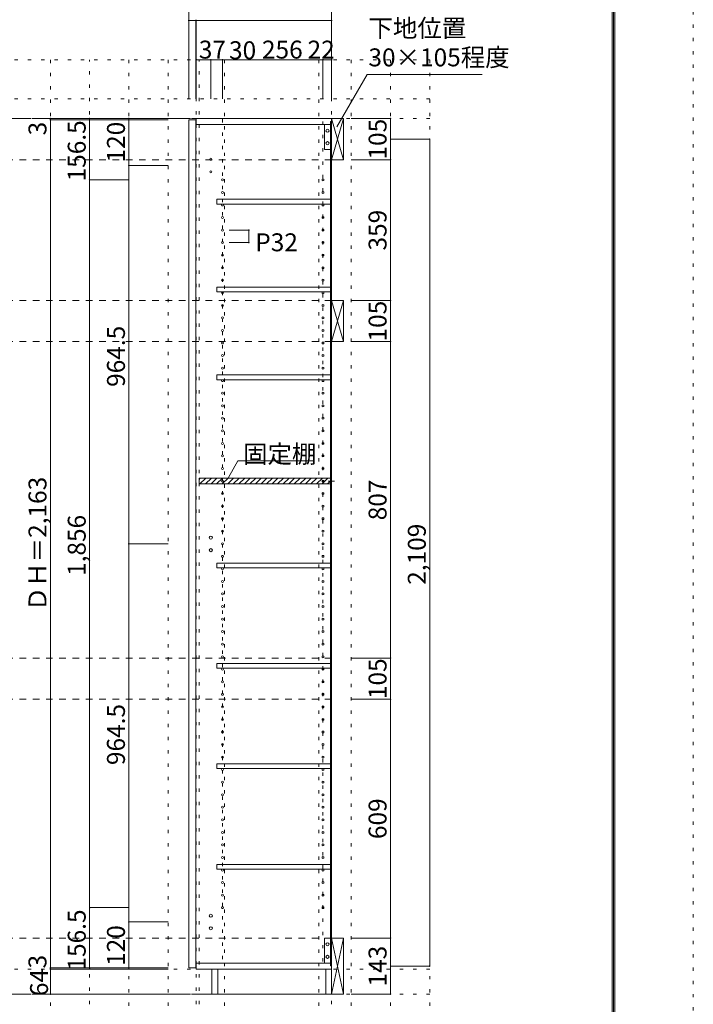
# Model space of a CAD drawing. Units: millimetres. Extents: x -4093 to 4107, y -2970 to 2950.
# Drawn here: x 2389 to 4107, y -1547 to 964 of the extents above; entities that cross this region are included whole.
import ezdxf

# ---------------------------------------------------------------- set-up
doc = ezdxf.new("R2010")
doc.units = ezdxf.units.MM
doc.header["$LTSCALE"] = 20
for name, pattern in [('JWW_CENTER1', [3.386667, 2.116667, -0.423333, 0.423333, -0.423333]), ('JWW_DASHED2', [1.693333, 0.846667, -0.846667]), ('JWW_HOJO', [1.693333, -1.27, 0.423333])]:
    doc.linetypes.add(name, pattern=pattern)
for name, color, linetype in [('0-0_補助線', 7, 'Continuous'), ('0-1_本体', 7, 'Continuous'), ('0-2_扉', 7, 'Continuous'), ('0-4_棚', 7, 'Continuous'), ('0-5_ダボ', 7, 'Continuous'), ('0-6_桟木', 7, 'Continuous'), ('0-9__', 7, 'Continuous'), ('0-A_文字', 7, 'Continuous'), ('0-B_寸法', 7, 'Continuous'), ('0-C_ハッチ', 7, 'Continuous'), ('F-0_補助線', 7, 'Continuous'), ('枠', 7, 'Continuous')]:
    doc.layers.add(name, color=color, linetype=linetype)

msp = doc.modelspace()

# ---------------------------------------------------------------- linework, layer by layer
at = {"layer": '0-0_補助線', "color": 120, "linetype": 'JWW_HOJO', "lineweight": 5}
for p, q in [((3434.5, 862.3), (-3637.5, 862.3)), ((2467.5, 862.3), (2467.5, -1851.2)), ((2567.5, -1851.2), (2567.5, 862.3)), ((2667.5, 862.3), (2667.5, -1851.2)), ((2767.5, 862.3), (2767.5, -1851.2)), ((2846.5, -1851.2), (2846.5, 862.3)), ((2911.5, 862.3), (2911.5, -1851.2)), ((3151.5, 862.3), (3151.5, -1851.2)), ((3234.5, 862.3), (3234.5, -1851.2)), ((3334.5, 862.3), (3334.5, -1851.2)), ((3434.5, 862.3), (3434.5, -1851.2)), ((3434.5, 762.3), (-3637.5, 762.3))]:
    msp.add_line(p, q, dxfattribs=at)
at = {"layer": '0-0_補助線', "color": 7, "linetype": 'JWW_HOJO', "lineweight": 9}
for p, q in [((2839.5, -1851.2), (2839.5, 862.3)), ((3184.5, -1851.2), (3184.5, 862.3)), ((3434.5, -1456.7), (-3637.5, -1456.7))]:
    msp.add_line(p, q, dxfattribs=at)
at = {"layer": '0-1_本体', "color": 40, "linetype": 'Continuous', "lineweight": 15}
for p, q in [((3184.5, 712.3), (2839.5, 712.3)), ((2839.5, 712.3), (2839.5, 697.3)), ((3181.5, 704.3), (3181.5, -1448.7)), ((3181.5, 704.3), (3184.5, 704.3)), ((3183.5, 704.3), (3183.5, -1448.7)), ((3184.5, 704.3), (3184.5, 712.3)), ((2839.5, 697.3), (3181.5, 697.3)), ((2839.5, -1441.7), (3181.5, -1441.7)), ((2839.5, -1441.7), (2839.5, -1456.7)), ((3181.5, -1448.7), (3184.5, -1448.7)), ((3184.5, -1456.7), (2839.5, -1456.7))]:
    msp.add_line(p, q, dxfattribs=at)
at = {"layer": '0-1_本体', "color": 7, "linetype": 'Continuous', "lineweight": 9}
msp.add_line((3184.5, 712.3), (3184.5, -1456.7), dxfattribs=at)
at = {"layer": '0-2_扉', "color": 40, "linetype": 'Continuous', "lineweight": 15}
for p, q in [((2820.5, 709.3), (2838.5, 709.3)), ((2820.5, 709.3), (2820.5, -1453.7)), ((2838.5, 709.3), (2838.5, -1453.7)), ((2820.5, -1453.7), (2838.5, -1453.7))]:
    msp.add_line(p, q, dxfattribs=at)
at = {"layer": '0-4_棚', "color": 40, "linetype": 'Continuous', "lineweight": 15}
for p, q in [((2891.5, 506.3), (2891.5, 494.3)), ((2891.5, 506.3), (3181.5, 506.3)), ((2891.5, 494.3), (3181.5, 494.3)), ((2891.5, 282.3), (2891.5, 270.3)), ((2891.5, 282.3), (3181.5, 282.3)), ((2891.5, 270.3), (3181.5, 270.3)), ((2891.5, 58.3), (2891.5, 46.3)), ((2891.5, 58.3), (3181.5, 58.3)), ((2891.5, 46.3), (3181.5, 46.3)), ((2846.5, -204.7), (2846.5, -219.7)), ((2846.5, -204.7), (3181.5, -204.7)), ((2846.5, -219.7), (3181.5, -219.7)), ((2891.5, -421.7), (2891.5, -433.7)), ((2891.5, -421.7), (3181.5, -421.7)), ((2891.5, -433.7), (3181.5, -433.7)), ((2891.5, -677.7), (2891.5, -689.7)), ((2891.5, -677.7), (3181.5, -677.7)), ((2891.5, -689.7), (3181.5, -689.7)), ((2891.5, -933.7), (2891.5, -945.7)), ((2891.5, -933.7), (3181.5, -933.7)), ((2891.5, -945.7), (3181.5, -945.7)), ((2891.5, -1189.7), (3181.5, -1189.7)), ((2891.5, -1189.7), (2891.5, -1201.7)), ((2891.5, -1201.7), (3181.5, -1201.7))]:
    msp.add_line(p, q, dxfattribs=at)
at = {"layer": '0-5_ダボ', "color": 7, "linetype": 'Continuous', "lineweight": 9}
for centre, radius in [((2876.5, 608.3), 2.5), ((2876.5, 576.3), 2.5), ((2906.5, 555.8), 2.5), ((3162.5, 555.8), 2.5), ((2906.5, 523.8), 2.5), ((3162.5, 523.8), 2.5), ((2906.5, 491.8), 2.5), ((3162.5, 491.8), 2.5), ((2906.5, 459.8), 2.5), ((3162.5, 459.8), 2.5), ((2906.5, 427.8), 2.5), ((3162.5, 427.8), 2.5), ((2906.5, 395.8), 2.5), ((3162.5, 395.8), 2.5), ((2906.5, 363.8), 2.5), ((3162.5, 363.8), 2.5), ((2906.5, 331.8), 2.5), ((3162.5, 331.8), 2.5), ((2906.5, 299.8), 2.5), ((3162.5, 299.8), 2.5), ((2906.5, 267.8), 2.5), ((3162.5, 267.8), 2.5), ((2906.5, 235.8), 2.5), ((3162.5, 235.8), 2.5), ((2906.5, 203.8), 2.5), ((3162.5, 203.8), 2.5), ((2906.5, 171.8), 2.5), ((3162.5, 171.8), 2.5), ((2906.5, 139.8), 2.5), ((3162.5, 139.8), 2.5), ((2906.5, 107.8), 2.5), ((3162.5, 107.8), 2.5), ((2906.5, 75.8), 2.5), ((3162.5, 75.8), 2.5), ((2906.5, 43.8), 2.5), ((3162.5, 43.8), 2.5), ((2906.5, 11.8), 2.5), ((3162.5, 11.8), 2.5), ((2906.5, -20.2), 2.5), ((3162.5, -20.2), 2.5), ((2906.5, -52.2), 2.5), ((3162.5, -52.2), 2.5), ((2906.5, -84.2), 2.5), ((3162.5, -84.2), 2.5), ((2906.5, -116.2), 2.5), ((3162.5, -116.2), 2.5), ((2906.5, -148.2), 2.5), ((3162.5, -148.2), 2.5), ((2906.5, -180.2), 2.5), ((3162.5, -180.2), 2.5), ((2906.5, -212.2), 2.5), ((3162.5, -212.2), 2.5), ((2906.5, -244.2), 2.5), ((3162.5, -244.2), 2.5), ((2906.5, -276.2), 2.5), ((3162.5, -276.2), 2.5), ((2906.5, -308.2), 2.5), ((3162.5, -308.2), 2.5), ((2906.5, -340.2), 2.5), ((3162.5, -340.2), 2.5), ((2876.5, -356.6), 4), ((2906.5, -372.2), 2.5), ((3162.5, -372.2), 2.5), ((2876.5, -388.6), 4), ((2906.5, -404.2), 2.5), ((3162.5, -404.2), 2.5), ((2906.5, -436.2), 2.5), ((3162.5, -436.2), 2.5), ((2906.5, -468.2), 2.5), ((3162.5, -468.2), 2.5), ((2906.5, -500.2), 2.5), ((3162.5, -500.2), 2.5), ((2906.5, -532.2), 2.5), ((3162.5, -532.2), 2.5), ((2906.5, -564.2), 2.5), ((3162.5, -564.2), 2.5), ((2906.5, -596.2), 2.5), ((3162.5, -596.2), 2.5), ((2906.5, -628.2), 2.5), ((3162.5, -628.2), 2.5), ((2906.5, -660.2), 2.5), ((3162.5, -660.2), 2.5), ((2906.5, -692.2), 2.5), ((3162.5, -692.2), 2.5), ((2906.5, -724.2), 2.5), ((3162.5, -724.2), 2.5), ((2906.5, -756.2), 2.5), ((3162.5, -756.2), 2.5), ((2906.5, -788.2), 2.5), ((3162.5, -788.2), 2.5), ((2906.5, -820.2), 2.5), ((3162.5, -820.2), 2.5), ((2906.5, -852.2), 2.5), ((3162.5, -852.2), 2.5), ((2906.5, -884.2), 2.5), ((3162.5, -884.2), 2.5), ((2906.5, -916.2), 2.5), ((3162.5, -916.2), 2.5), ((2906.5, -948.2), 2.5), ((3162.5, -948.2), 2.5), ((2906.5, -980.2), 2.5), ((3162.5, -980.2), 2.5), ((2906.5, -1012.2), 2.5), ((3162.5, -1012.2), 2.5), ((2906.5, -1044.2), 2.5), ((3162.5, -1044.2), 2.5), ((2906.5, -1076.2), 2.5), ((3162.5, -1076.2), 2.5), ((2906.5, -1108.2), 2.5), ((3162.5, -1108.2), 2.5), ((2906.5, -1140.2), 2.5), ((3162.5, -1140.2), 2.5), ((2906.5, -1172.2), 2.5), ((3162.5, -1172.2), 2.5), ((2906.5, -1204.2), 2.5), ((3162.5, -1204.2), 2.5), ((2906.5, -1236.2), 2.5), ((3162.5, -1236.2), 2.5), ((2906.5, -1268.2), 2.5), ((3162.5, -1268.2), 2.5), ((2906.5, -1300.2), 2.5), ((3162.5, -1300.2), 2.5), ((2876.5, -1320.7), 4), ((2876.5, -1352.7), 4)]:
    msp.add_circle(centre, radius, dxfattribs=at)
at = {"layer": '0-6_桟木', "color": 92, "linetype": 'Continuous', "lineweight": 13}
for p, q in [((3184.5, 712.3), (3184.5, 607.3)), ((3214.5, 712.3), (3184.5, 712.3)), ((3214.5, 607.3), (3214.5, 712.3)), ((3181.5, 697.3), (3166.5, 697.3)), ((3166.5, 697.3), (3166.5, 633.3)), ((3181.5, 633.3), (3181.5, 697.3)), ((3166.5, 633.3), (3181.5, 633.3)), ((3184.5, 607.3), (3214.5, 607.3)), ((3184.5, 248.3), (3184.5, 143.3)), ((3214.5, 248.3), (3184.5, 248.3)), ((3214.5, 143.3), (3214.5, 248.3)), ((3184.5, 143.3), (3214.5, 143.3)), ((3181.5, -1377.7), (3166.5, -1377.7)), ((3166.5, -1377.7), (3166.5, -1441.7)), ((3181.5, -1441.7), (3181.5, -1377.7)), ((3214.5, -1377.7), (3184.5, -1377.7)), ((3184.5, -1377.7), (3184.5, -1520.7)), ((3214.5, -1520.7), (3214.5, -1377.7)), ((3166.5, -1441.7), (3181.5, -1441.7)), ((3184.5, -1520.7), (3214.5, -1520.7))]:
    msp.add_line(p, q, dxfattribs=at)
at = {"layer": '0-6_桟木', "color": 7, "linetype": 'Continuous', "lineweight": 9}
for p, q in [((3184.5, 607.3), (3214.5, 712.3)), ((3184.5, 712.3), (3214.5, 607.3)), ((3184.5, 143.3), (3214.5, 248.3)), ((3184.5, 248.3), (3214.5, 143.3)), ((3184.5, -1377.7), (3214.5, -1520.7)), ((3184.5, -1520.7), (3214.5, -1377.7)), ((3184.5, -1451.7), (3184.5, -1377.7))]:
    msp.add_line(p, q, dxfattribs=at)
at = {"layer": '0-6_桟木', "color": 40, "linetype": 'Continuous', "lineweight": 15}
msp.add_line((3184.5, -1377.7), (3184.5, -1451.7), dxfattribs=at)
at = {"layer": '0-6_桟木', "color": 7, "linetype": 'Continuous', "lineweight": 9}
for centre in [(3174, 681.3), (3174, 649.3), (3174, -1393.7), (3174, -1425.7)]:
    msp.add_circle(centre, 4, dxfattribs=at)
at = {"layer": '0-9__', "color": 7, "linetype": 'Continuous', "lineweight": 9}
for p, q in [((2879.5, -1456.7), (3184.5, -1456.7)), ((2879.5, -1520.7), (2879.5, -1456.7)), ((2894.5, -1520.7), (2894.5, -1456.7)), ((3169.5, -1456.7), (3169.5, -1520.7)), ((3184.5, -1456.7), (3184.5, -1520.7)), ((3184.5, -1520.7), (2879.5, -1520.7))]:
    msp.add_line(p, q, dxfattribs=at)
at = {"layer": '0-A_文字', "color": 7, "linetype": 'Continuous', "lineweight": 9}
for p, q in [((3198, 690.9), (3275, 824.3)), ((3275, 824.3), (3568, 824.3)), ((2921.2, -203.1), (2945.6, -161)), ((2945.6, -161), (3139.5, -161))]:
    msp.add_line(p, q, dxfattribs=at)
at = {"layer": '0-A_文字', "color": 7, "linetype": 'JWW_HOJO', "lineweight": 9}
for p, q in [((3434.5, 712.3), (-3637.5, 712.3)), ((3434.5, -1520.7), (-3637.5, -1520.7))]:
    msp.add_line(p, q, dxfattribs=at)
at = {"layer": '0-A_文字', "color": 7, "linetype": 'JWW_CENTER1', "lineweight": 9}
for p, q in [((-3387.5, 712.3), (3184.5, 712.3)), ((-3387.5, -1520.7), (3184.5, -1520.7))]:
    msp.add_line(p, q, dxfattribs=at)
at = {"layer": '0-B_寸法', "color": 120, "linetype": 'Continuous', "lineweight": 5}
for p, q in [((2820.5, 1062.3), (2820.5, 962.3)), ((3184.5, 1062.3), (3184.5, 962.3)), ((2838.5, 962.3), (2820.5, 962.3)), ((2820.5, 962.3), (2820.5, 762.3)), ((2838.5, 962.3), (2838.5, 762.3)), ((2839.5, 962.3), (2838.5, 962.3)), ((3184.5, 962.3), (2839.5, 962.3)), ((2839.5, 962.3), (2839.5, 862.3)), ((3184.5, 962.3), (3184.5, 862.3)), ((2876.5, 862.3), (2839.5, 862.3)), ((2839.5, 862.3), (2839.5, 762.3)), ((2906.5, 862.3), (2876.5, 862.3)), ((2876.5, 862.3), (2876.5, 762.3)), ((3162.5, 862.3), (2906.5, 862.3)), ((2906.5, 862.3), (2906.5, 762.3)), ((3184.5, 862.3), (3162.5, 862.3)), ((3162.5, 862.3), (3162.5, 762.3)), ((3184.5, 862.3), (3184.5, 762.3)), ((2467.5, 709.3), (2467.5, 712.3)), ((2467.5, 712.3), (2767.5, 712.3)), ((2467.5, 709.3), (2767.5, 709.3)), ((2467.5, -1453.7), (2467.5, 709.3)), ((2567.5, 712.3), (2567.5, 555.8)), ((2667.5, 712.3), (2667.5, 592.3)), ((3334.5, 712.3), (3234.5, 712.3)), ((3334.5, 607.3), (3334.5, 712.3)), ((3434.5, 659.8), (3334.5, 659.8)), ((3434.5, -1449.2), (3434.5, 659.8)), ((3334.5, 607.3), (3234.5, 607.3)), ((3334.5, 248.3), (3334.5, 607.3)), ((2667.5, 592.3), (2767.5, 592.3)), ((2667.5, 592.3), (2667.5, -372.2)), ((2567.5, 555.8), (2667.5, 555.8)), ((2567.5, 555.8), (2567.5, -1300.2)), ((2973.5, 427.8), (2923.5, 427.8)), ((2973.5, 427.8), (2973.5, 395.8)), ((2973.5, 395.8), (2923.5, 395.8)), ((3334.5, 248.3), (3234.5, 248.3)), ((3334.5, 143.3), (3334.5, 248.3)), ((3334.5, 143.3), (3234.5, 143.3)), ((3334.5, 143.3), (3234.5, 143.3)), ((3334.5, -663.7), (3334.5, 143.3)), ((2667.5, -1336.7), (2667.5, -372.2)), ((2667.5, -372.2), (2767.5, -372.2)), ((3334.5, -663.7), (3234.5, -663.7)), ((3334.5, -768.7), (3334.5, -663.7)), ((3334.5, -768.7), (3234.5, -768.7)), ((3334.5, -1377.7), (3334.5, -768.7)), ((2567.5, -1300.2), (2667.5, -1300.2)), ((2567.5, -1300.2), (2567.5, -1456.7)), ((2667.5, -1456.7), (2667.5, -1336.7)), ((2667.5, -1336.7), (2767.5, -1336.7)), ((3334.5, -1377.7), (3234.5, -1377.7)), ((3334.5, -1520.7), (3334.5, -1377.7)), ((2467.5, -1453.7), (2767.5, -1453.7)), ((2467.5, -1456.7), (2467.5, -1453.7)), ((3434.5, -1449.2), (3334.5, -1449.2)), ((2467.5, -1456.7), (2467.5, -1520.7)), ((2467.5, -1456.7), (2767.5, -1456.7)), ((2467.5, -1456.7), (2767.5, -1456.7)), ((2467.5, -1520.7), (2767.5, -1520.7)), ((3334.5, -1520.7), (3234.5, -1520.7))]:
    msp.add_line(p, q, dxfattribs=at)
at = {"layer": '0-B_寸法', "color": 120, "linetype": 'JWW_DASHED2', "lineweight": 5}
for p, q in [((3184.5, 712.3), (-3387.5, 712.3)), ((3184.5, 607.3), (-3387.5, 607.3)), ((3184.5, 248.3), (-3387.5, 248.3)), ((3184.5, 143.3), (-3387.5, 143.3)), ((3184.5, -663.7), (-3394.1, -663.7)), ((3184.5, -768.7), (-3394.1, -768.7)), ((3184.5, -1377.7), (-3387.5, -1377.7)), ((3184.5, -1520.7), (-3176.3, -1520.7))]:
    msp.add_line(p, q, dxfattribs=at)
at = {"layer": '0-B_寸法', "color": 7, "linetype": 'JWW_HOJO', "lineweight": 9}
for p, q in [((2906.5, 710.3), (2906.5, -1456.7)), ((3162.5, 704.3), (3162.5, -1448.7))]:
    msp.add_line(p, q, dxfattribs=at)
at = {"layer": '0-B_寸法', "color": 7, "linetype": 'Continuous', "lineweight": 9}
msp.add_line((3175.3, -212.2), (3192, -212.2), dxfattribs=at)
at = {"layer": '0-B_寸法', "color": 7, "linetype": 'Continuous', "lineweight": 9, "const_width": 2}
for points in [[(2821.5, 962.3, 0.414214), (2820.5, 963.3, 0.414214), (2819.5, 962.3, 0.414214), (2820.5, 961.3, 0.414214)], [(2839.5, 962.3, 0.414214), (2838.5, 963.3, 0.414214), (2837.5, 962.3, 0.414214), (2838.5, 961.3, 0.414214)], [(2840.5, 962.3, 0.414214), (2839.5, 963.3, 0.414214), (2838.5, 962.3, 0.414214), (2839.5, 961.3, 0.414214)], [(3185.5, 962.3, 0.414214), (3184.5, 963.3, 0.414214), (3183.5, 962.3, 0.414214), (3184.5, 961.3, 0.414214)], [(2840.5, 862.3, 0.414214), (2839.5, 863.3, 0.414214), (2838.5, 862.3, 0.414214), (2839.5, 861.3, 0.414214)], [(2877.5, 862.3, 0.414214), (2876.5, 863.3, 0.414214), (2875.5, 862.3, 0.414214), (2876.5, 861.3, 0.414214)], [(2907.5, 862.3, 0.414214), (2906.5, 863.3, 0.414214), (2905.5, 862.3, 0.414214), (2906.5, 861.3, 0.414214)], [(3163.5, 862.3, 0.414214), (3162.5, 863.3, 0.414214), (3161.5, 862.3, 0.414214), (3162.5, 861.3, 0.414214)], [(3185.5, 862.3, 0.414214), (3184.5, 863.3, 0.414214), (3183.5, 862.3, 0.414214), (3184.5, 861.3, 0.414214)], [(2468.5, 712.3, 0.414214), (2467.5, 713.3, 0.414214), (2466.5, 712.3, 0.414214), (2467.5, 711.3, 0.414214)], [(2468.5, 709.3, 0.414214), (2467.5, 710.3, 0.414214), (2466.5, 709.3, 0.414214), (2467.5, 708.3, 0.414214)], [(2568.5, 712.3, 0.414214), (2567.5, 713.3, 0.414214), (2566.5, 712.3, 0.414214), (2567.5, 711.3, 0.414214)], [(2668.5, 712.3, 0.414214), (2667.5, 713.3, 0.414214), (2666.5, 712.3, 0.414214), (2667.5, 711.3, 0.414214)], [(3335.5, 712.3, 0.414214), (3334.5, 713.3, 0.414214), (3333.5, 712.3, 0.414214), (3334.5, 711.3, 0.414214)], [(3435.5, 659.8, 0.414214), (3434.5, 660.8, 0.414214), (3433.5, 659.8, 0.414214), (3434.5, 658.8, 0.414214)], [(3335.5, 607.3, 0.414214), (3334.5, 608.3, 0.414214), (3333.5, 607.3, 0.414214), (3334.5, 606.3, 0.414214)], [(2668.5, 592.3, 0.414214), (2667.5, 593.3, 0.414214), (2666.5, 592.3, 0.414214), (2667.5, 591.3, 0.414214)], [(2568.5, 555.8, 0.414214), (2567.5, 556.8, 0.414214), (2566.5, 555.8, 0.414214), (2567.5, 554.8, 0.414214)], [(2974.5, 427.8, 0.414214), (2973.5, 428.8, 0.414214), (2972.5, 427.8, 0.414214), (2973.5, 426.8, 0.414214)], [(2974.5, 395.8, 0.414214), (2973.5, 396.8, 0.414214), (2972.5, 395.8, 0.414214), (2973.5, 394.8, 0.414214)], [(3335.5, 248.3, 0.414214), (3334.5, 249.3, 0.414214), (3333.5, 248.3, 0.414214), (3334.5, 247.3, 0.414214)], [(3335.5, 143.3, 0.414214), (3334.5, 144.3, 0.414214), (3333.5, 143.3, 0.414214), (3334.5, 142.3, 0.414214)], [(3335.5, 143.3, 0.414214), (3334.5, 144.3, 0.414214), (3333.5, 143.3, 0.414214), (3334.5, 142.3, 0.414214)], [(2668.5, -372.2, 0.414214), (2667.5, -371.2, 0.414214), (2666.5, -372.2, 0.414214), (2667.5, -373.2, 0.414214)], [(3335.5, -663.7, 0.414214), (3334.5, -662.7, 0.414214), (3333.5, -663.7, 0.414214), (3334.5, -664.7, 0.414214)], [(3335.5, -768.7, 0.414214), (3334.5, -767.7, 0.414214), (3333.5, -768.7, 0.414214), (3334.5, -769.7, 0.414214)], [(2568.5, -1300.2, 0.414214), (2567.5, -1299.2, 0.414214), (2566.5, -1300.2, 0.414214), (2567.5, -1301.2, 0.414214)], [(2668.5, -1336.7, 0.414214), (2667.5, -1335.7, 0.414214), (2666.5, -1336.7, 0.414214), (2667.5, -1337.7, 0.414214)], [(3335.5, -1377.7, 0.414214), (3334.5, -1376.7, 0.414214), (3333.5, -1377.7, 0.414214), (3334.5, -1378.7, 0.414214)], [(2468.5, -1453.7, 0.414214), (2467.5, -1452.7, 0.414214), (2466.5, -1453.7, 0.414214), (2467.5, -1454.7, 0.414214)], [(2468.5, -1456.7, 0.414214), (2467.5, -1455.7, 0.414214), (2466.5, -1456.7, 0.414214), (2467.5, -1457.7, 0.414214)], [(2468.5, -1456.7, 0.414214), (2467.5, -1455.7, 0.414214), (2466.5, -1456.7, 0.414214), (2467.5, -1457.7, 0.414214)], [(2568.5, -1456.7, 0.414214), (2567.5, -1455.7, 0.414214), (2566.5, -1456.7, 0.414214), (2567.5, -1457.7, 0.414214)], [(2668.5, -1456.7, 0.414214), (2667.5, -1455.7, 0.414214), (2666.5, -1456.7, 0.414214), (2667.5, -1457.7, 0.414214)], [(3435.5, -1449.2, 0.414214), (3434.5, -1448.2, 0.414214), (3433.5, -1449.2, 0.414214), (3434.5, -1450.2, 0.414214)], [(2468.5, -1520.7, 0.414214), (2467.5, -1519.7, 0.414214), (2466.5, -1520.7, 0.414214), (2467.5, -1521.7, 0.414214)], [(3335.5, -1520.7, 0.414214), (3334.5, -1519.7, 0.414214), (3333.5, -1520.7, 0.414214), (3334.5, -1521.7, 0.414214)]]:
    msp.add_lwpolyline(points, format="xyb", close=True, dxfattribs=at)
at = {"layer": '0-C_ハッチ', "color": 120, "linetype": 'Continuous', "lineweight": 5}
for p, q in [((2846.5, -207.9), (2849.7, -204.7)), ((2848.9, -219.7), (2863.9, -204.7)), ((2863, -219.7), (2878, -204.7)), ((2877.2, -219.7), (2892.2, -204.7)), ((2891.3, -219.7), (2906.3, -204.7)), ((2905.5, -219.7), (2920.5, -204.7)), ((2919.6, -219.7), (2934.6, -204.7)), ((2933.7, -219.7), (2948.7, -204.7)), ((2947.9, -219.7), (2962.9, -204.7)), ((2962, -219.7), (2977, -204.7)), ((2976.2, -219.7), (2991.2, -204.7)), ((2990.3, -219.7), (3005.3, -204.7)), ((3004.5, -219.7), (3019.5, -204.7)), ((3018.6, -219.7), (3033.6, -204.7)), ((3032.7, -219.7), (3047.7, -204.7)), ((3046.9, -219.7), (3061.9, -204.7)), ((3061, -219.7), (3076, -204.7)), ((3075.2, -219.7), (3090.2, -204.7)), ((3089.3, -219.7), (3104.3, -204.7)), ((3103.4, -219.7), (3118.4, -204.7)), ((3117.6, -219.7), (3132.6, -204.7)), ((3131.7, -219.7), (3146.7, -204.7)), ((3145.9, -219.7), (3160.9, -204.7)), ((3160, -219.7), (3175, -204.7)), ((3174.2, -219.7), (3181.5, -212.3))]:
    msp.add_line(p, q, dxfattribs=at)
at = {"layer": 'F-0_補助線', "color": 120, "linetype": 'JWW_HOJO', "lineweight": 5}
msp.add_line((4106.6, 2950), (4106.6, -2970), dxfattribs=at)
at = {"layer": '枠', "color": 200, "linetype": 'Continuous', "lineweight": 20}
for p, q in [((3899.9, 2783.3), (3899.9, -2803.3)), ((3903.3, 2783.3), (3903.3, -2803.3)), ((3906.6, 2783.3), (3906.6, -2803.3))]:
    msp.add_line(p, q, dxfattribs=at)

# ---------------------------------------------------------------- texts
at = {"layer": '0-A_文字', "color": 7, "linetype": 'Continuous', "lineweight": 9, "char_height": 45.72, "attachment_point": 7}
for s, insert, width in [('{\\fＭＳ ゴシック|b0|i0|c128|p49;下地位置}', (3278.3, 919.9), 240), ('{\\fＭＳ ゴシック|b0|i0|c128|p49;30×105程度}', (3278.3, 845.4), 330), ('{\\fＭＳ ゴシック|b0|i0|c128|p49;固定棚}', (2958.7, -166), 180)]:
    msp.add_mtext(s, dxfattribs=dict(at, insert=insert, width=width))
at = {"layer": '0-B_寸法', "color": 7, "linetype": 'Continuous', "lineweight": 211, "char_height": 45.72, "attachment_point": 7}
for s, insert, width in [('{\\fＭＳ ゴシック|b0|i0|c128|p49;37}', (2845.9, 865.2), 60), ('{\\fＭＳ ゴシック|b0|i0|c128|p49;30}', (2922.9, 863.6), 60), ('{\\fＭＳ ゴシック|b0|i0|c128|p49;256}', (3006.9, 865.2), 90), ('{\\fＭＳ ゴシック|b0|i0|c128|p49;22}', (3123.1, 865.2), 60), ('{\\fＭＳ ゴシック|b0|i0|c128|p49;P32}', (2989.8, 373.8), 90)]:
    msp.add_mtext(s, dxfattribs=dict(at, insert=insert, width=width))
at = {"layer": '0-B_寸法', "color": 7, "linetype": 'Continuous', "lineweight": 211, "char_height": 45.72, "attachment_point": 7, "rotation": 90}
for s, insert, width in [('{\\fＭＳ ゴシック|b0|i0|c128|p49;156.5}', (2557.5, 551.9), 150), ('{\\fＭＳ ゴシック|b0|i0|c128|p49;105}', (3324.5, 607.7), 90), ('{\\fＭＳ ゴシック|b0|i0|c128|p49;3}', (2457.5, 669.3), 30), ('{\\fＭＳ ゴシック|b0|i0|c128|p49;120}', (2657.5, 600.2), 90), ('{\\fＭＳ ゴシック|b0|i0|c128|p49;359}', (3324.5, 375.7), 90), ('{\\fＭＳ ゴシック|b0|i0|c128|p49;105}', (3324.5, 143.7), 90), ('{\\fＭＳ ゴシック|b0|i0|c128|p49;964.5}', (2657.5, 27.9), 150), ('{\\fＭＳ ゴシック|b0|i0|c128|p49;ＤＨ＝2,163}', (2457.5, -544.3), 330), ('{\\fＭＳ ゴシック|b0|i0|c128|p49;807}', (3324.5, -312.3), 90), ('{\\fＭＳ ゴシック|b0|i0|c128|p49;1,856}', (2557.5, -454.3), 150), ('{\\fＭＳ ゴシック|b0|i0|c128|p49;2,109}', (3424.5, -476.8), 150), ('{\\fＭＳ ゴシック|b0|i0|c128|p49;105}', (3324.5, -768.3), 90), ('{\\fＭＳ ゴシック|b0|i0|c128|p49;964.5}', (2657.5, -936.6), 150), ('{\\fＭＳ ゴシック|b0|i0|c128|p49;609}', (3324.5, -1125.3), 90), ('{\\fＭＳ ゴシック|b0|i0|c128|p49;156.5}', (2557.5, -1460.6), 150), ('{\\fＭＳ ゴシック|b0|i0|c128|p49;120}', (2657.5, -1448.8), 90), ('{\\fＭＳ ゴシック|b0|i0|c128|p49;143}', (3324.5, -1501.3), 90), ('{\\fＭＳ ゴシック|b0|i0|c128|p49;3}', (2457.5, -1455.2), 30), ('{\\fＭＳ ゴシック|b0|i0|c128|p49;64}', (2461.5, -1525.8), 60)]:
    msp.add_mtext(s, dxfattribs=dict(at, insert=insert, width=width))

doc.saveas('drawing.dxf')
